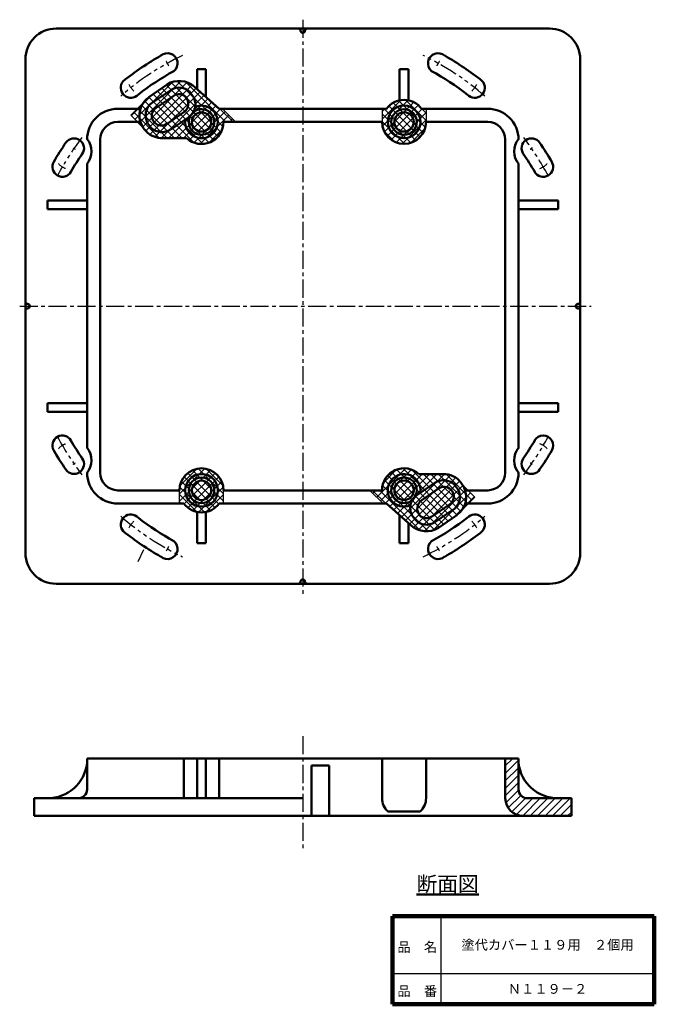
# Model space of a CAD drawing. Units: millimetres. Extents: x 42 to 186, y 20 to 243.
import ezdxf

# ---------------------------------------------------------------- set-up
doc = ezdxf.new("R2010")
doc.units = ezdxf.units.MM
doc.header["$LTSCALE"] = 0.129016
doc.linetypes.add('CENTER', pattern=[50.8, 31.75, -6.35, 6.35, -6.35])
doc.linetypes.add('PHANTOM', pattern=[63.5, 31.75, -6.35, 6.35, -6.35, 6.35, -6.35])
for name, color, linetype in [('NoLayerName_001', 7, 'Continuous'), ('NoLayerName_002', 7, 'Continuous'), ('NoLayerName_003', 7, 'Continuous'), ('NoLayerName_004', 7, 'Continuous')]:
    doc.layers.add(name, color=color, linetype=linetype)
doc.styles.get("Standard").update_dxf_attribs({"font": 'txt', "bigfont": 'extfont2'})

# ---------------------------------------------------------------- blocks, each defined once
blk = doc.blocks.new('*X1')
at = {"color": 7, "linetype": 'Continuous', "lineweight": 25}
for p, q in [((0.85, 5.53), (9.37, 14.05)), ((1.7, 4.68), (11.29, 14.28)), ((2.55, 3.83), (12.7, 13.98)), ((3.35, 2.94), (13.82, 13.41)), ((20.39, 2.65), (9.09, 13.95)), ((20.85, 3.89), (10.47, 14.27)), ((21.44, 4.99), (12.34, 14.1)), ((4.26, 2.16), (14.75, 12.65)), ((16.25, 0), (4.97, 11.28)), ((5.39, 1.58), (15.65, 11.85)), ((17.66, 0.29), (5.97, 11.98)), ((18.79, 0.86), (6.98, 12.67)), ((19.69, 1.65), (7.98, 13.36)), ((0, 6.38), (4.75, 11.13)), ((11.57, 1.29), (3.12, 9.74)), ((14.26, 0.29), (3.97, 10.59)), ((6.8, 1.3), (16.54, 11.04)), ((8.49, 1.29), (17.44, 10.24)), ((10.19, 1.29), (18.33, 9.44)), ((6.43, 1.33), (0.57, 7.19)), ((8.17, 1.29), (1.42, 8.04)), ((9.87, 1.29), (2.27, 8.89)), ((11.88, 1.29), (19.23, 8.64)), ((13.15, 0.86), (20.28, 7.99)), ((14.27, 0.29), (21.34, 7.36)), ((23.14, 4.99), (20.14, 7.99)), ((15.68, 0), (22.19, 6.51)), ((22.37, 4.99), (23.04, 5.66)), ((17.67, 0.29), (20.67, 3.29))]:
    blk.add_line(p, q, dxfattribs=at)
blk = doc.blocks.new('*X2')
at = {"color": 7, "linetype": 'Continuous', "lineweight": 25}
for p, q in [((129.45, 141.62), (122.94, 135.12)), ((130.86, 141.34), (123.79, 134.27)), ((127.46, 141.34), (124.46, 138.33)), ((126.34, 140.76), (138.15, 128.96)), ((127.47, 141.34), (139.16, 129.65)), ((128.88, 141.63), (140.16, 130.34)), ((130.87, 141.33), (141.16, 131.04)), ((124.74, 138.97), (136.04, 127.67)), ((131.98, 140.76), (124.85, 133.63)), ((125.44, 139.97), (137.15, 128.26)), ((133.25, 140.33), (125.9, 132.99)), ((134.94, 140.33), (126.8, 132.19)), ((136.64, 140.33), (127.69, 131.38)), ((138.33, 140.33), (128.59, 130.58)), ((139.74, 140.04), (129.48, 129.78)), ((140.87, 139.47), (130.38, 128.98)), ((141.78, 138.68), (131.31, 128.21)), ((133.56, 140.33), (142.01, 131.89)), ((135.26, 140.33), (142.86, 132.73)), ((136.96, 140.33), (143.71, 133.58)), ((138.7, 140.29), (144.56, 134.43)), ((121.99, 136.63), (124.99, 133.63)), ((122.76, 136.63), (122.09, 135.96)), ((123.69, 136.63), (132.79, 127.53)), ((124.28, 137.74), (134.66, 127.35)), ((142.58, 137.79), (132.43, 127.64)), ((143.43, 136.94), (133.84, 127.35)), ((144.28, 136.09), (135.76, 127.57)), ((145.13, 135.25), (140.38, 130.49))]:
    blk.add_line(p, q, dxfattribs=at)
blk = doc.blocks.new('*X3')
at = {"color": 7, "linetype": 'Continuous', "lineweight": 25}
for p, q in [((0, 4.18), (5.72, 9.9)), ((0, 2.48), (7.04, 9.52)), ((0.11, 5.98), (3.97, 9.85)), ((10, 2.47), (2.96, 9.52)), ((10, 4.17), (4.27, 9.9)), ((9.89, 5.97), (6.02, 9.85)), ((7.01, 0.37), (0.42, 6.96)), ((8.07, 1.01), (1.06, 8.03)), ((1.07, 1.86), (8.09, 8.88)), ((8.92, 1.85), (1.9, 8.88)), ((1.92, 1.01), (8.94, 8.03)), ((2.99, 0.38), (9.58, 6.97)), ((5.69, 0), (0.05, 5.64)), ((4.31, 0), (9.95, 5.65)), ((3.92, 0.07), (0, 3.99)), ((0.34, 1.95), (0, 2.29)), ((6.07, 0.07), (10, 4)), ((9.65, 1.95), (10, 2.3))]:
    blk.add_line(p, q, dxfattribs=at)
blk = doc.blocks.new('*X4')
at = {"color": 7, "linetype": 'Continuous', "lineweight": 25}
for p, q in [((0, 5.66), (4.29, 9.95)), ((0.09, 4.05), (5.95, 9.91)), ((0.52, 2.78), (7.22, 9.48)), ((9.35, 2.54), (2.54, 9.35)), ((9.84, 3.75), (3.75, 9.84)), ((10, 5.29), (5.3, 9.99)), ((10, 6.99), (7.96, 9.03)), ((0, 7.35), (0.64, 8)), ((6.56, 0.25), (0, 6.81)), ((7.71, 0.8), (0.51, 8)), ((1.19, 1.76), (8.24, 8.81)), ((8.63, 1.57), (1.57, 8.63)), ((2.07, 0.94), (9.13, 8)), ((3.17, 0.34), (10, 7.17)), ((5.11, 0), (0, 5.11)), ((4.54, 0.02), (10, 5.48)), ((2.99, 0.42), (0.42, 2.99)), ((6.43, 0.21), (9.79, 3.57))]:
    blk.add_line(p, q, dxfattribs=at)

msp = doc.modelspace()

# ---------------------------------------------------------------- hatches: boundary and pattern name
at = {"layer": 'NoLayerName_001', "linetype": 'Continuous', "lineweight": 25}
h = msp.add_hatch(dxfattribs=at)
h.set_pattern_fill('ANSI31', scale=0.378)
edge = h.paths.add_edge_path()
edge.add_line((152.16, 75.76), (152.16, 66.76))
edge.add_arc((156.16, 66.76), 4, 180, 270)
edge.add_line((156.16, 62.76), (167.16, 62.76))
edge.add_line((167.16, 62.76), (167.16, 66.76))
edge.add_line((167.16, 66.76), (157.16, 66.76))
edge.add_arc((157.16, 68.76), 2, 180, 270)
edge.add_line((155.16, 68.76), (155.16, 75.76))
edge.add_line((155.16, 75.76), (152.16, 75.76))

# ---------------------------------------------------------------- linework, layer by layer
at = {"layer": 'NoLayerName_001', "color": 4, "linetype": 'Continuous', "lineweight": 50}
for p, q in [((162.16, 241.43), (50.16, 241.43)), ((43.16, 234.43), (43.16, 122.43)), ((169.16, 122.43), (169.16, 234.43)), ((82.16, 232.23), (84.16, 232.23)), ((82.16, 232.23), (82.16, 227.7)), ((84.16, 232.23), (84.16, 225.9)), ((130.16, 232.23), (128.16, 232.23)), ((128.16, 232.23), (128.16, 225.13)), ((130.16, 232.23), (130.16, 225.13)), ((71.16, 225.83), (75.36, 228.73)), ((87.14, 223.23), (81.56, 228.23)), ((76.16, 227.43), (72.06, 224.63)), ((76.96, 226.23), (72.86, 223.43)), ((80.76, 226.73), (80.56, 226.93)), ((64.16, 223.23), (69.29, 223.23)), ((79.16, 222.43), (75.36, 219.83)), ((80.26, 221.33), (76.16, 218.53)), ((87.16, 223.23), (125.16, 223.23)), ((133.16, 223.23), (148.16, 223.23)), ((64.16, 220.23), (69.29, 220.23)), ((71.76, 218.93), (71.46, 219.23)), ((88.16, 220.23), (124.16, 220.23)), ((134.16, 220.23), (148.16, 220.23)), ((70.56, 218.23), (70.76, 217.93)), ((60.16, 140.63), (60.16, 216.23)), ((74.26, 216.53), (79.76, 216.53)), ((152.16, 216.23), (152.16, 140.63)), ((57.16, 146.23), (57.16, 210.63)), ((155.16, 210.63), (155.16, 146.13)), ((48.16, 202.43), (48.16, 200.43)), ((48.16, 202.43), (57.16, 202.43)), ((164.16, 202.43), (155.16, 202.43)), ((164.16, 202.43), (164.16, 200.43)), ((48.16, 200.43), (57.16, 200.43)), ((164.16, 200.43), (155.16, 200.43)), ((48.16, 154.43), (48.16, 156.43)), ((48.16, 156.43), (57.16, 156.43)), ((164.16, 156.43), (155.16, 156.43)), ((164.16, 154.43), (164.16, 156.43)), ((48.16, 154.43), (57.16, 154.43)), ((164.16, 154.43), (155.16, 154.43)), ((138.69, 140.33), (132.56, 140.33)), ((78.16, 136.63), (64.16, 136.63)), ((124.16, 136.63), (88.16, 136.63)), ((132.06, 135.53), (136.16, 138.33)), ((133.16, 134.43), (136.96, 137.03)), ((140.56, 137.93), (140.86, 137.63)), ((143.03, 136.63), (148.16, 136.63)), ((148.16, 136.63), (143.03, 136.63)), ((79.16, 133.63), (64.16, 133.63)), ((125.18, 133.63), (87.16, 133.63)), ((125.18, 133.63), (130.76, 128.63)), ((135.36, 130.63), (139.46, 133.43)), ((136.16, 129.43), (140.26, 132.23)), ((143.03, 133.63), (148.16, 133.63)), ((148.16, 133.63), (143.03, 133.63)), ((82.16, 124.63), (82.16, 131.73)), ((84.16, 124.63), (84.16, 131.73)), ((128.16, 124.63), (128.16, 130.96)), ((131.56, 130.13), (131.76, 129.93)), ((141.16, 131.03), (136.96, 128.13)), ((130.16, 124.63), (130.16, 129.17)), ((82.16, 124.63), (84.16, 124.63)), ((130.16, 124.63), (128.16, 124.63)), ((130.16, 124.63), (128.16, 124.63)), ((162.16, 115.43), (50.16, 115.43)), ((106.16, 75.76), (57.16, 75.76)), ((57.16, 75.76), (57.16, 68.76)), ((79.16, 75.76), (79.16, 66.76)), ((82.16, 75.76), (82.16, 66.76)), ((84.16, 75.76), (84.16, 66.76)), ((87.16, 75.76), (87.16, 66.76)), ((106.16, 75.76), (155.16, 75.76)), ((108.16, 74.16), (112.16, 74.16)), ((108.16, 74.16), (108.16, 62.76)), ((112.16, 74.16), (112.16, 62.76)), ((152.16, 75.76), (152.16, 66.76)), ((155.16, 75.76), (155.16, 68.76)), ((45.16, 62.76), (45.16, 66.76)), ((45.16, 66.76), (55.16, 66.76)), ((55.16, 66.76), (106.16, 66.76)), ((157.16, 66.76), (167.16, 66.76)), ((167.16, 66.76), (167.16, 62.76)), ((155.16, 62.76), (45.16, 62.76)), ((132.81, 63.76), (125.51, 63.76)), ((167.16, 62.76), (155.16, 62.76))]:
    msp.add_line(p, q, dxfattribs=at)
at = {"layer": 'NoLayerName_001', "color": 30, "linetype": 'Continuous', "lineweight": 25}
for p, q in [((71.16, 225.83), (67.07, 221.74)), ((81.45, 215.53), (71.16, 225.83)), ((70.01, 218.8), (67.07, 221.74)), ((90.9, 220.23), (87.9, 223.23)), ((130.86, 141.33), (141.16, 131.04)), ((130.86, 141.33), (141.16, 131.04)), ((121.42, 136.63), (124.42, 133.63)), ((142.31, 138.07), (145.25, 135.12)), ((142.26, 132.13), (145.25, 135.12))]:
    msp.add_line(p, q, dxfattribs=at)
at = {"layer": 'NoLayerName_001', "color": 4, "linetype": 'Continuous', "lineweight": 50}
for centre in [(129.16, 220.23), (83.16, 136.63)]:
    msp.add_circle(centre, 3.7, dxfattribs=at)
at = {"layer": 'NoLayerName_001', "color": 30, "linetype": 'Continuous', "lineweight": 50}
for centre, radius in [((83.16, 220.23), 2.2), ((129.16, 220.23), 2.9), ((129.16, 220.23), 2.2), ((83.16, 136.63), 2.9), ((83.16, 136.63), 2.2), ((129.16, 136.63), 2.9), ((129.16, 136.63), 2.2)]:
    msp.add_circle(centre, radius, dxfattribs=at)
at = {"layer": 'NoLayerName_001', "color": 4, "linetype": 'Continuous', "lineweight": 50}
for centre, radius, start, end in [((50.16, 234.43), 7, 90, 180), ((162.16, 234.43), 7, 0, 90), ((78.06, 224.33), 5.2, 48.1, 121.5), ((78.06, 224.53), 3.5, 43.8, 123.2), ((74.06, 221.73), 5, 125.2724, 225), ((78.06, 224.33), 2.2, 45, 123.7), ((77.96, 224.33), 2.2, 302.3, 43.2), ((78.26, 224.23), 3.5, 304.6, 45), ((73.96, 221.73), 3.5, 123.2, 225), ((74.06, 221.63), 2.2, 123.7, 223.2), ((83.16, 220.23), 3.7, 172.3, 112.4), ((129.16, 220.23), 5, 36.9, 143.2), ((64.16, 216.23), 7, 90, 180), ((148.16, 216.23), 7, 0, 90), ((64.16, 216.23), 4, 90, 180), ((74.06, 221.63), 2.2, 226.8, 305.8), ((83.16, 220.23), 5, 227.4195, 0), ((129.16, 220.23), 5, 180, 0), ((129.16, 220.23), 5, 180, 0), ((148.16, 216.23), 4, 0, 90), ((74.26, 221.53), 5, 225.8, 270), ((74.16, 221.43), 3.5, 226.2, 304.6), ((53.66, 213.53), 4.5, 320.4, 38.7), ((158.66, 213.53), 4.5, 141.3, 219.6), ((53.66, 143.43), 4.5, 320.4, 38.7), ((158.66, 143.43), 4.5, 141.3, 219.6), ((83.16, 136.63), 5, 0, 180), ((129.16, 136.63), 5, 47.4195, 180), ((64.16, 140.63), 7, 180, 270), ((64.16, 140.63), 4, 180, 270), ((129.16, 136.63), 3.7, 352.3, 292.4), ((138.16, 135.43), 3.5, 46.2, 124.6), ((138.1, 135.37), 5, 32.7171, 83.1802), ((148.16, 140.63), 4, 270, 0), ((148.16, 140.63), 7, 270, 0), ((138.26, 135.23), 2.2, 46.8, 125.8), ((138.26, 135.23), 2.2, 303.7, 43.2), ((138.36, 135.13), 3.5, 303.2, 45), ((138.26, 135.13), 5, 305.2724, 35.9845), ((134.06, 132.63), 3.5, 124.6, 225), ((134.36, 132.53), 2.2, 122.3, 223.2), ((83.16, 136.63), 5, 216.9, 323.2), ((134.26, 132.33), 3.5, 223.8, 303.2), ((134.26, 132.53), 2.2, 225, 303.7), ((134.26, 132.53), 5.2, 228.1, 301.5), ((50.16, 122.43), 7, 180, 270), ((162.16, 122.43), 7, 270, 0), ((48.22, 75.76), 9, 269.6453, 353.6217), ((164.1, 75.76), 9, 186.3783, 270.3547), ((55.16, 68.76), 2, 270, 0), ((157.16, 68.76), 2, 180, 270), ((156.16, 66.76), 4, 180, 270)]:
    msp.add_arc(centre, radius, start, end, dxfattribs=at)
at = {"layer": 'NoLayerName_001', "color": 30, "linetype": 'Continuous', "lineweight": 50}
for centre, radius, start, end in [((105.16, 240.93), 0.5, 0, 90), ((106.16, 240.93), 0.5, 270, 0), ((83.16, 220.23), 2.9, 150.4046, 131.144), ((43.66, 178.43), 0.5, 0, 90), ((168.66, 179.43), 0.5, 270, 0), ((43.66, 177.43), 0.5, 90, 180), ((168.66, 178.43), 0.5, 180, 270), ((106.16, 115.93), 0.5, 90, 180), ((107.16, 115.93), 0.5, 180, 270)]:
    msp.add_arc(centre, radius, start, end, dxfattribs=at)
at = {"layer": 'NoLayerName_001', "color": 7, "linetype": 'PHANTOM', "lineweight": 25}
for centre, radius, start, end in [((106.16, 178.43), 63.1, 115.6477, 130.9242), ((106.16, 178.43), 63.1, 49.0758, 64.3523), ((71.16, 230.93), 5, 24.4174, 37.4676), ((141.16, 230.93), 5, 142.5324, 155.5826), ((71.16, 230.93), 5, 206.0808, 227.5782), ((141.16, 230.93), 5, 312.4218, 333.9192), ((106.16, 178.43), 63.1, 142.6771, 151.986), ((106.16, 178.43), 63.1, 28.014, 37.3229), ((53.66, 213.43), 1, 33.5059, 67.2542), ((158.66, 213.43), 1, 112.7458, 146.4941), ((53.66, 213.43), 4, 221.232, 250.0029), ((158.66, 213.43), 4, 289.9971, 318.768), ((106.16, 178.43), 63.1, 208.014, 217.3229), ((106.16, 178.43), 63.1, 322.6771, 331.986), ((53.66, 143.43), 4, 109.9971, 138.768), ((158.66, 143.43), 4, 41.232, 70.0029), ((53.66, 143.43), 1, 292.7458, 326.4941), ((158.66, 143.43), 1, 213.5059, 247.2542), ((106.16, 178.43), 63.1, 229.0758, 244.3523), ((71.16, 125.93), 5, 132.4218, 153.9192), ((106.16, 178.43), 63.1, 295.6477, 310.9242), ((141.16, 125.93), 5, 26.0808, 47.5782), ((71.16, 125.93), 5, 322.5324, 335.5826), ((141.16, 125.93), 5, 204.4174, 217.4676)]:
    msp.add_arc(centre, radius, start, end, dxfattribs=at)
at = {"layer": 'NoLayerName_001', "color": 3, "linetype": 'Continuous', "lineweight": 50}
for centre, radius, start, end in [((106.16, 178.43), 65.35, 119.5459, 128.5874), ((75.43, 233.54), 2.29, 310.1374, 130.5418), ((136.89, 233.54), 2.29, 49.4582, 229.8626), ((106.16, 178.43), 65.35, 51.4126, 60.4541), ((106.16, 178.43), 60.85, 118.7369, 127.8628), ((106.16, 178.43), 60.85, 52.1372, 61.2631), ((67.11, 228), 2.29, 138.4624, 318.1002), ((145.21, 228), 2.29, 221.8998, 41.5376), ((106.16, 178.43), 65.35, 145.4019, 149.9428), ((54.22, 214.26), 2.25, 325.4019, 145.4019), ((158.1, 214.26), 2.25, 34.5981, 214.5981), ((106.16, 178.43), 65.35, 30.0572, 34.5981), ((106.16, 178.43), 60.85, 145.4019, 149.9428), ((106.16, 178.43), 60.85, 30.0572, 34.5981), ((51.55, 210.04), 2.25, 149.9428, 329.9428), ((160.77, 210.04), 2.25, 210.0572, 30.0572), ((51.55, 146.83), 2.25, 30.0572, 210.0572), ((106.16, 178.43), 60.85, 210.0572, 214.5981), ((106.16, 178.43), 60.85, 325.4019, 329.9428), ((160.77, 146.83), 2.25, 329.9428, 149.9428), ((106.16, 178.43), 65.35, 210.0572, 214.5981), ((106.16, 178.43), 65.35, 325.4019, 329.9428), ((54.22, 142.61), 2.25, 214.5981, 34.5981), ((158.1, 142.61), 2.25, 145.4019, 325.4019), ((67.11, 128.87), 2.29, 41.8998, 221.5376), ((106.16, 178.43), 60.85, 232.1372, 241.2631), ((106.16, 178.43), 60.85, 298.7369, 307.8628), ((145.21, 128.87), 2.29, 318.4624, 138.1002), ((106.16, 178.43), 65.35, 231.4126, 240.4541), ((106.16, 178.43), 65.35, 299.5459, 308.5874), ((75.43, 123.33), 2.29, 229.4582, 49.8626), ((136.89, 123.33), 2.29, 130.1374, 310.5418)]:
    msp.add_arc(centre, radius, start, end, dxfattribs=at)
at = {"layer": 'NoLayerName_002', "color": 2, "linetype": 'CENTER', "lineweight": 25}
for p, q in [((106.16, 243.43), (106.16, 112.43)), ((41.86, 178.43), (171.67, 178.43)), ((106.16, 80.86), (106.16, 55.46))]:
    msp.add_line(p, q, dxfattribs=at)
at = {"layer": 'NoLayerName_002', "color": 30, "linetype": 'Continuous', "lineweight": 25}
for p, q in [((124.16, 223.23), (124.16, 220.23)), ((134.16, 223.23), (134.16, 220.23)), ((78.16, 133.63), (78.16, 136.63)), ((88.16, 133.63), (88.16, 136.63))]:
    msp.add_line(p, q, dxfattribs=at)
at = {"layer": 'NoLayerName_002', "color": 3, "linetype": 'Continuous', "lineweight": 25}
msp.add_line((69.96, 123.13), (68.66, 120.43), dxfattribs=at)
at = {"layer": 'NoLayerName_002', "color": 4, "linetype": 'Continuous', "lineweight": 50}
for p, q in [((124.16, 66.76), (124.16, 75.76)), ((134.16, 75.76), (134.16, 66.76))]:
    msp.add_line(p, q, dxfattribs=at)
at = {"layer": 'NoLayerName_002', "color": 30, "linetype": 'Continuous', "lineweight": 50}
for centre, start, end in [((107.16, 240.93), 90, 180), ((106.16, 240.93), 180, 270), ((43.66, 179.43), 180, 270), ((168.66, 178.43), 90, 180), ((43.66, 178.43), 270, 0), ((168.66, 177.43), 0, 90), ((106.16, 115.93), 0, 90), ((105.16, 115.93), 270, 0)]:
    msp.add_arc(centre, 0.5, start, end, dxfattribs=at)
at = {"layer": 'NoLayerName_002', "color": 4, "linetype": 'Continuous', "lineweight": 50}
for centre, start, end in [((128.16, 66.76), 180, 228.5904), ((130.16, 66.76), 311.4096, 0)]:
    msp.add_arc(centre, 4, start, end, dxfattribs=at)
at = {"layer": 'NoLayerName_003', "color": 3, "linetype": 'Continuous', "lineweight": 25}
for p, q in [((152.16, 168.43), (152.16, 170.93)), ((155.16, 168.43), (155.16, 170.93))]:
    msp.add_line(p, q, dxfattribs=at)
at = {"layer": 'NoLayerName_004', "color": 7, "linetype": 'Continuous', "lineweight": 100}
for p, q in [((126.5, 40), (126.5, 20)), ((186, 40), (126.5, 40)), ((186, 40), (186, 20)), ((126.5, 20), (186, 20))]:
    msp.add_line(p, q, dxfattribs=at)
at = {"layer": 'NoLayerName_004', "color": 7, "linetype": 'Continuous', "lineweight": 25}
for p, q in [((137.5, 40), (137.5, 20)), ((126.5, 27), (186, 27))]:
    msp.add_line(p, q, dxfattribs=at)

# ---------------------------------------------------------------- block references
at = {"layer": 'NoLayerName_001', "color": 7, "linetype": 'Continuous', "lineweight": 25}
for name, p in [('*X1', (67.19, 215.24)), ('*X4', (124.16, 215.23)), ('*X3', (78.16, 131.68)), ('*X2', (0, 0))]:
    msp.add_blockref(name, p, dxfattribs=at)

# ---------------------------------------------------------------- texts
at = {"layer": 'NoLayerName_001', "color": 7, "lineweight": 50, "attachment_point": 5, "line_spacing_factor": 1.299389}
for s, insert, char_height in [('\\fＭＳ Ｐゴシック|b0|c128|p50;\\A1;\\L断面図\\l', (139.06, 47.31), 3.4483), ('\\fＭＳ Ｐゴシック|b0|c128|p50;\\A1;塗代カバー１１９用\u3000２個用', (161.75, 33.5), 2.2069), ('\\fＭＳ Ｐゴシック|b0|c128|p50;\\A1;Ｎ１１９－２', (161.75, 23.5), 2.2069)]:
    msp.add_mtext(s, dxfattribs=dict(at, insert=insert, char_height=char_height))
at = {"layer": 'NoLayerName_004', "color": 7, "lineweight": 50, "char_height": 2.2069, "attachment_point": 7, "line_spacing_factor": 1.299389}
for s, insert in [('\\fＭＳ Ｐゴシック|b0|c128|p50;\\A1;品\u3000名', (127.65, 31.9)), ('\\fＭＳ Ｐゴシック|b0|c128|p50;\\A1;品\u3000番', (127.65, 21.9))]:
    msp.add_mtext(s, dxfattribs=dict(at, insert=insert))

doc.saveas('drawing.dxf')
